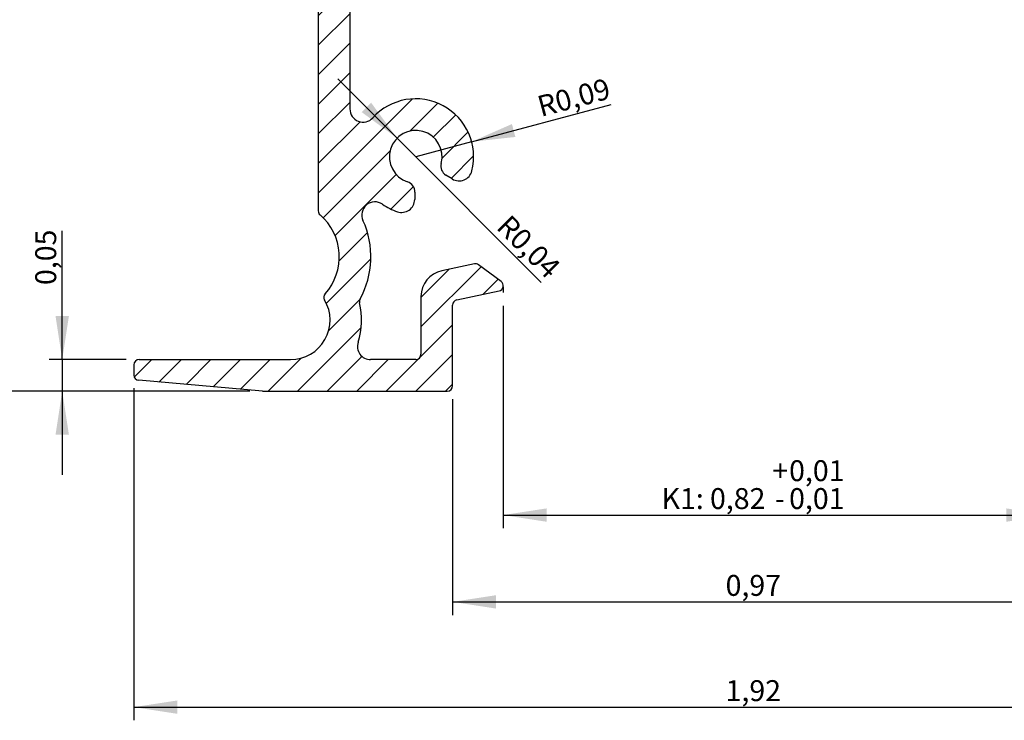
# Model space of a CAD drawing. Units: inches. Extents: x 0.6 to 8.1, y 0.2 to 11.5.
# Drawn here: x 2.2 to 5.1, y 4 to 6.1 of the extents above; entities that cross this region are included whole.
import ezdxf

# ---------------------------------------------------------------- set-up
doc = ezdxf.new("R2010")
doc.units = ezdxf.units.IN
doc.header["$MEASUREMENT"] = 0
doc.layers.add('FORMAT', color=7, linetype='Continuous')
doc.styles.add('SLDTEXTSTYLE0', font='TXT', dxfattribs={"width": 0.75})
doc.dimstyles.new('SLDDIMSTYLE0', dxfattribs={"dimtxt": 0.0625, "dimasz": 0.13, "dimexe": 0, "dimexo": 0.0625, "dimgap": 0.015625, "dimtad": 1, "dimlfac": 0.5, "dimrnd": 1e-09, "dimdsep": 46, "dimtxsty": 'SLDTEXTSTYLE0', "dimsah": 1, "dimcen": 0.09, "dimadec": 0, "dimazin": 2, "dimtol": 1, "dimtp": 0.007874015748031496, "dimtm": 0.01181102362204724, "dimtfac": 1, "dimtofl": 0, "dimtmove": 0, "dimatfit": 3, "dimfxl": 0, "dimfrac": 2, "dimtolj": 1, "dimarcsym": 0})
doc.dimstyles.new('SLDDIMSTYLE1', dxfattribs={"dimtxt": 0.0625, "dimasz": 0.13, "dimexe": 0, "dimexo": 0.0625, "dimgap": 0.015625, "dimtad": 1, "dimlfac": 0.5, "dimrnd": 1e-09, "dimdsep": 46, "dimtxsty": 'SLDTEXTSTYLE0', "dimsah": 1, "dimcen": 0.09, "dimadec": 0, "dimazin": 2, "dimtfac": 1, "dimtofl": 0, "dimtmove": 0, "dimatfit": 3, "dimfxl": 0, "dimfrac": 2, "dimtolj": 1, "dimtzin": 12, "dimarcsym": 0})
doc.dimstyles.new('SLDDIMSTYLE2', dxfattribs={"dimtxt": 0.0625, "dimasz": 0.13, "dimexe": 0, "dimexo": 0.0625, "dimgap": 0.015625, "dimtad": 1, "dimlfac": 0.5, "dimrnd": 1e-09, "dimzin": 12, "dimdsep": 46, "dimtxsty": 'SLDTEXTSTYLE0', "dimsah": 1, "dimcen": 0.09, "dimadec": 0, "dimazin": 3, "dimtfac": 1, "dimtofl": 0, "dimtmove": 0, "dimatfit": 3, "dimfxl": 0, "dimfrac": 2, "dimtolj": 1, "dimtzin": 12, "dimarcsym": 0})
doc.dimstyles.new('SLDDIMSTYLE3', dxfattribs={"dimtxt": 0.08333333333333333, "dimasz": 0.13, "dimexe": 0, "dimexo": 0.0625, "dimgap": 0.02083333333333333, "dimtad": 1, "dimlfac": 0.5, "dimrnd": 1e-09, "dimzin": 12, "dimdsep": 46, "dimtxsty": 'SLDTEXTSTYLE0', "dimsah": 1, "dimcen": 0.09, "dimadec": 0, "dimazin": 3, "dimtfac": 1, "dimtofl": 0, "dimtmove": 0, "dimatfit": 3, "dimfxl": 0, "dimfrac": 2, "dimtolj": 1, "dimtzin": 12, "dimarcsym": 0})
doc.dimstyles.new('SLDDIMSTYLE4', dxfattribs={"dimtxt": 0.0625, "dimasz": 0.13, "dimexe": 0, "dimexo": 0.0625, "dimgap": 0.015625, "dimtad": 1, "dimlfac": 0.5, "dimrnd": 1e-09, "dimdsep": 46, "dimtxsty": 'SLDTEXTSTYLE0', "dimsah": 1, "dimcen": 0.09, "dimadec": 0, "dimazin": 2, "dimtfac": 1, "dimtmove": 0, "dimatfit": 0, "dimfxl": 0, "dimfrac": 2, "dimtolj": 1, "dimtzin": 12, "dimarcsym": 0})
doc.dimstyles.new('SLDDIMSTYLE5', dxfattribs={"dimtxt": 0.0625, "dimasz": 0.13, "dimexe": 0, "dimexo": 0.0625, "dimgap": 0.015625, "dimtad": 1, "dimlfac": 0.5, "dimrnd": 1e-09, "dimdsep": 46, "dimtxsty": 'SLDTEXTSTYLE0', "dimsah": 1, "dimcen": 0, "dimadec": 0, "dimazin": 2, "dimtfac": 1, "dimtofl": 0, "dimtmove": 0, "dimatfit": 3, "dimfxl": 0, "dimfrac": 2, "dimtolj": 1, "dimtzin": 12, "dimarcsym": 0})
doc.dimstyles.new('SLDDIMSTYLE6', dxfattribs={"dimtxt": 0.0625, "dimasz": 0.13, "dimexe": 0, "dimexo": 0.0625, "dimgap": 0.015625, "dimtad": 1, "dimlfac": 0.5, "dimrnd": 1e-09, "dimdsep": 46, "dimtxsty": 'SLDTEXTSTYLE0', "dimsah": 1, "dimcen": 0, "dimadec": 0, "dimazin": 2, "dimtfac": 1, "dimtofl": 0, "dimtmove": 1, "dimatfit": 3, "dimfxl": 0, "dimfrac": 2, "dimtolj": 1, "dimtzin": 12, "dimarcsym": 0})

# ---------------------------------------------------------------- blocks, each defined once
blk = doc.blocks.new('_D')
at = {"layer": 'FORMAT'}
for p, q in [((3.641387184762717, 5.226963687557249), (3.641387184762717, 4.561632633208307)), ((5.275583899781662, 5.231841430337981), (5.275583899781662, 4.561632633208307)), ((3.641387184762717, 4.601002711948465), (5.275583899781662, 4.601002711948465))]:
    blk.add_line(p, q, dxfattribs=at)
for points in [[(3.641387184762717, 4.601002711948465), (3.771387184762717, 4.581002711948465), (3.771387184762717, 4.621002711948464)], [(5.275583899781662, 4.601002711948465), (5.145583899781662, 4.621002711948464), (5.145583899781662, 4.581002711948465)]]:
    blk.add_solid(points, dxfattribs=at)
at = {"layer": 'FORMAT', "char_height": 0.06249999999999999, "attachment_point": 1, "style": 'SLDTEXTSTYLE0'}
for s, insert in [('+', (4.446306582107661, 4.764902778010447)), ('0,01', (4.496306577836777, 4.764902778010447)), ('K1:', (4.115056592069146, 4.681569445684214)), ('0,82', (4.259848249423564, 4.681569445684214)), ('0,01', (4.496306577836777, 4.681569445684214)), ('-', (4.453829730928771, 4.681569445684214))]:
    blk.add_mtext(s, dxfattribs=dict(at, insert=insert))
blk = doc.blocks.new('_D_2')
at = {"layer": 'FORMAT'}
for p, q in [((3.490162348772697, 4.947754396517309), (3.490162348772698, 4.302085105178487)), ((5.427170222788446, 4.94775439651731), (5.427170222788446, 4.302085105178488)), ((3.490162348772698, 4.341455183918645), (5.427170222788446, 4.341455183918645))]:
    blk.add_line(p, q, dxfattribs=at)
for points in [[(3.490162348772698, 4.341455183918645), (3.620162348772697, 4.321455183918645), (3.620162348772697, 4.361455183918644)], [(5.427170222788446, 4.341455183918645), (5.297170222788446, 4.361455183918645), (5.297170222788446, 4.321455183918646)]]:
    blk.add_solid(points, dxfattribs=at)
at = {"layer": 'FORMAT', "insert": (4.306491771426951, 4.422021908487832), "char_height": 0.06249999999999999, "attachment_point": 1, "style": 'SLDTEXTSTYLE0'}
blk.add_mtext('0,97', dxfattribs=at)
blk = doc.blocks.new('_D_3')
at = {"layer": 'FORMAT'}
for p, q in [((2.537406443260886, 4.980132090893042), (2.537406443260886, 3.987465074107666)), ((6.379926128300255, 4.980132090893042), (6.379926128300255, 3.987465074107666)), ((2.537406443260886, 4.026835152847823), (6.379926128300255, 4.026835152847823))]:
    blk.add_line(p, q, dxfattribs=at)
for points in [[(2.537406443260886, 4.026835152847823), (2.667406443260886, 4.006835152847823), (2.667406443260886, 4.046835152847822)], [(6.379926128300255, 4.026835152847823), (6.249926128300255, 4.046835152847822), (6.249926128300255, 4.006835152847823)]]:
    blk.add_solid(points, dxfattribs=at)
at = {"layer": 'FORMAT', "insert": (4.306491771426951, 4.10740187741701), "char_height": 0.06249999999999999, "attachment_point": 1, "style": 'SLDTEXTSTYLE0'}
blk.add_mtext('1,92', dxfattribs=at)
blk = doc.blocks.new('_D_4')
at = {"layer": 'FORMAT'}
for p, q in [((4.07272027133943, 7.239092979194477), (1.868115104678131, 7.239092979194476)), ((1.907485183418289, 4.971376443761405), (1.907485183418288, 7.239092979194476)), ((2.883863136174263, 4.971376443761405), (1.868115104678132, 4.971376443761405))]:
    blk.add_line(p, q, dxfattribs=at)
for points in [[(1.907485183418288, 7.239092979194476), (1.887485183418288, 7.109092979194476), (1.927485183418288, 7.109092979194476)], [(1.907485183418289, 4.971376443761405), (1.927485183418289, 5.101376443761405), (1.887485183418289, 5.101376443761405)]]:
    blk.add_solid(points, dxfattribs=at)
at = {"layer": 'FORMAT', "char_height": 0.08333333333333333, "attachment_point": 1, "rotation": 90.00000000000004, "style": 'SLDTEXTSTYLE0'}
for s, insert in [('1,13', (1.800062876353905, 6.153352835266723)), ('D1:', (1.800062876353905, 5.95134665885931))]:
    blk.add_mtext(s, dxfattribs=dict(at, insert=insert))
blk = doc.blocks.new('_D_5')
at = {"layer": 'FORMAT'}
for p, q in [((3.27056755635474, 6.648541798092114), (2.031985894093005, 6.648541798092114)), ((2.071355972833162, 6.648541798092114), (2.071355972833162, 4.971376443761405)), ((2.883863136174263, 4.971376443761405), (2.031985894093005, 4.971376443761405))]:
    blk.add_line(p, q, dxfattribs=at)
for points in [[(2.071355972833162, 6.648541798092114), (2.051355972833162, 6.518541798092114), (2.091355972833162, 6.518541798092114)], [(2.071355972833162, 4.971376443761405), (2.091355972833162, 5.101376443761405), (2.051355972833162, 5.101376443761405)]]:
    blk.add_solid(points, dxfattribs=at)
at = {"layer": 'FORMAT', "insert": (1.990789248263976, 5.727127400660103), "char_height": 0.06249999999999999, "attachment_point": 1, "rotation": 90.00000000000041, "style": 'SLDTEXTSTYLE0'}
blk.add_mtext('0,84', dxfattribs=at)
blk = doc.blocks.new('_D_6')
at = {"layer": 'FORMAT'}
for p, q in [((2.323087755550422, 5.065864632737782), (2.323087755550422, 5.450307344059371)), ((2.513784396016792, 5.065864632737782), (2.283717676810264, 5.065864632737782)), ((2.323087755550422, 5.065864632737782), (2.323087755550422, 4.971376443761405)), ((2.883863136174263, 4.971376443761405), (2.283717676810264, 4.971376443761405)), ((2.323087755550422, 4.971376443761405), (2.323087755550422, 4.721376443761405))]:
    blk.add_line(p, q, dxfattribs=at)
for points in [[(2.323087755550422, 5.065864632737782), (2.343087755550422, 5.195864632737782), (2.303087755550422, 5.195864632737782)], [(2.323087755550422, 4.971376443761405), (2.303087755550422, 4.841376443761405), (2.343087755550422, 4.841376443761405)]]:
    blk.add_solid(points, dxfattribs=at)
at = {"layer": 'FORMAT', "insert": (2.242521030981235, 5.288733272243501), "char_height": 0.06249999999999999, "attachment_point": 1, "rotation": 90.00000000000041, "style": 'SLDTEXTSTYLE0'}
blk.add_mtext('0,05', dxfattribs=at)
blk = doc.blocks.new('_D_10')
at = {"layer": 'FORMAT'}
for q in [(3.963974787563532, 5.828659211926286), (3.379926128300256, 5.672163845336209)]:
    blk.add_line((3.547251861988126, 5.71699864055082), q, dxfattribs=at)
blk.add_solid([(3.547251861988126, 5.71699864055082), (3.677998600307756, 5.731326599888367), (3.667645838503655, 5.76996363293993)], dxfattribs=at)
at = {"layer": 'FORMAT', "insert": (3.738261374459013, 5.8513377047795), "char_height": 0.06249999999999999, "attachment_point": 1, "rotation": 15.00000000000005, "style": 'SLDTEXTSTYLE0'}
blk.add_mtext('R0,09', dxfattribs=at)
blk = doc.blocks.new('_D_15')
at = {"layer": 'FORMAT'}
for q in [(3.147567626654828, 5.90471408090693), (3.755326876331399, 5.296295291172634)]:
    blk.add_line((3.324248428994228, 5.727841544642237), q, dxfattribs=at)
blk.add_solid([(3.324248428994228, 5.727841544642237), (3.246524214678915, 5.83394972768703), (3.218224608876564, 5.805680799312726)], dxfattribs=at)
at = {"layer": 'FORMAT', "insert": (3.662281477726335, 5.503279244339418), "char_height": 0.06249999999999999, "attachment_point": 1, "rotation": 315.00000000000074, "style": 'SLDTEXTSTYLE0'}
blk.add_mtext('R0,04', dxfattribs=at)

msp = doc.modelspace()

# ---------------------------------------------------------------- hatches: boundary and pattern name
at = {"layer": 'FORMAT'}
h = msp.add_hatch(dxfattribs=at)
h.set_pattern_fill('ANSI31', color=256, scale=0.5, style=0)
h.set_pattern_definition([(45, (0, 0), (-0.04419417382415922, 0.04419417382415922), [])])
edge = h.paths.add_edge_path(flags=0)
edge.add_line((3.502636180413356, 5.244293630992329), (3.629274840138824, 5.271211509078136))
edge.add_arc((3.626000640283419, 5.286615408302291), 0.01574803149606302, 282.0000000000243, 413.4000000000439)
edge.add_line((3.635390008393105, 5.299258203187198), (3.567971753167853, 5.349327418213253))
edge.add_arc((3.558582385058167, 5.336684623328344), 0.01574803149606368, 53.40000000004429, 102.0000000000266)
edge.add_line((3.555308185202762, 5.352088522552499), (3.458043317999608, 5.331414236808458))
edge.add_arc((3.474414317276633, 5.254394740687693), 0.07874015748031456, 102.0000000000267, 180.0000000000014)
edge.add_line((3.395674159796318, 5.254394740687692), (3.395674159796318, 5.081612664233845))
edge.add_arc((3.379926128300255, 5.081612664233845), 0.01574803149606317, 270, 360, ccw=False)
edge.add_line((3.379926128300255, 5.065864632737782), (3.245176583357751, 5.065864632737782))
edge.add_arc((3.245176583357751, 5.10523471147794), 0.03937007874015728, 161.7900431357174, 270, ccw=False)
edge.add_arc((3.005827226608607, 5.183974868958255), 0.212598425196851, 341.7900431357177, 374.0637108159101)
edge.add_arc((3.227329253586553, 5.239463213039419), 0.01574803149606305, 151.0287385326516, 194.063710815907, ccw=False)
edge.add_arc((2.986225340898682, 5.37295124691101), 0.2598425196850393, 331.0287385326538, 384.6927461106777)
edge.add_arc((3.258078260676394, 5.497947923125584), 0.03937007874015757, 55.03078201265788, 204.6927461106756, ccw=False)
edge.add_arc((3.379926128300256, 5.672163845336209), 0.1732283464566934, 235.030782012659, 251.6153648233572)
edge.add_arc((3.337707957700519, 5.545137620062516), 0.03937007874015776, 251.6153648233571, 358.7200000000003)
edge.add_line((3.377068212337846, 5.544258157220249), (3.377566281861464, 5.566549199359291))
edge.add_arc((3.346078078151602, 5.567252769633103), 0.03149606299212596, 358.7200000000035, 432.1184504009807)
edge.add_arc((3.379926128300256, 5.672163845336209), 0.07874015748031533, -14.678450400967677, 252.1184504009801, ccw=False)
edge.add_arc((3.486564583093979, 5.644230634578123), 0.03149606299212635, 165.3215495990331, 238.7200000000161)
edge.add_line((3.470211171508585, 5.617312835382744), (3.489266745516018, 5.605735973452926))
edge.add_arc((3.509708509997761, 5.639383222447147), 0.03937007874015714, 238.7200000000136, 345.8246351766593)
edge.add_arc((3.379926128300256, 5.672163845336209), 0.1732283464566927, 345.8246351766578, 497.7945535962686)
edge.add_arc((3.222445813339626, 5.814985555156816), 0.03937007874015755, 180, 317.7945535962678, ccw=False)
edge.add_line((3.183075734599469, 5.814985555156816), (3.183075734599469, 6.632793766596051))
edge.add_arc((3.198823766095531, 6.632793766596051), 0.01574803149606317, 89.9999999999992, 180, ccw=False)
edge.add_line((3.198823766095531, 6.648541798092114), (3.253613488639073, 6.648541798092114))
edge.add_arc((3.253613488639073, 6.664289829588178), 0.01574803149606361, 270.0000000000008, 303.9999999999946)
edge.add_line((3.262419676095305, 6.651234119784159), (3.272969374410753, 6.658349981148048))
edge.add_arc((3.281775561866985, 6.645294271344032), 0.01574803149606333, 55.99999999999858, 124.0000000000029, ccw=False)
edge.add_line((3.290581749323218, 6.658349981148048), (3.301131447638666, 6.65123411978416))
edge.add_arc((3.309937635094898, 6.664289829588178), 0.01574803149606331, 236.0000000000038, 270.0000000000008)
edge.add_line((3.309937635094898, 6.648541798092114), (4.391693152110348, 6.648541798092114))
edge.add_arc((4.391693152110348, 6.664289829588178), 0.01574803149606331, 270.0000000000008, 295.0000000000029)
edge.add_line((4.398348557807052, 6.650017266012799), (4.452010880083868, 6.675040417844857))
edge.add_arc((4.458666285780571, 6.660767854269477), 0.01574803149606305, 65.00000000000261, 114.9999999999969, ccw=False)
edge.add_line((4.465321691477275, 6.67504041784486), (4.518984013754089, 6.650017266012799))
edge.add_arc((4.525639419450792, 6.664289829588178), 0.01574803149606319, 245.0000000000003, 270.0000000000008)
edge.add_line((4.525639419450792, 6.648541798092114), (5.607394936466244, 6.648541798092114))
edge.add_arc((5.607394936466244, 6.664289829588178), 0.01574803149606316, 270.0000000000008, 304)
edge.add_line((5.616201123922476, 6.651234119784162), (5.626750822237924, 6.658349981148049))
edge.add_arc((5.635557009694157, 6.645294271344033), 0.01574803149606288, 55.999999999998124, 124.00000000000111, ccw=False)
edge.add_line((5.644363197150389, 6.658349981148048), (5.654912895465837, 6.65123411978416))
edge.add_arc((5.663719082922069, 6.664289829588178), 0.01574803149606316, 236.0000000000052, 270.0000000000008)
edge.add_line((5.663719082922069, 6.648541798092114), (5.718508805465611, 6.648541798092114))
edge.add_arc((5.718508805465611, 6.632793766596052), 0.0157480314960629, -7.958078640513122e-13, 89.9999999999992, ccw=False)
edge.add_line((5.734256836961674, 6.632793766596052), (5.734256836961674, 5.814985555156816))
edge.add_arc((5.694886758221516, 5.814985555156816), 0.03937007874015774, 222.2054464037313, 360, ccw=False)
edge.add_arc((5.537406443260886, 5.672163845336209), 0.1732283464566927, 42.2054464037325, 194.1753648233438)
edge.add_arc((5.407624061563381, 5.639383222447148), 0.03937007874015728, 194.1753648233448, 301.2799999999852)
edge.add_line((5.428065826045123, 5.605735973452926), (5.447121400052557, 5.617312835382747))
edge.add_arc((5.430767988467164, 5.644230634578123), 0.03149606299212562, 301.2799999999874, 374.6784504009682)
edge.add_arc((5.537406443260886, 5.672163845336209), 0.07874015748031551, -72.11845040098109, 194.6784504009667, ccw=False)
edge.add_arc((5.57125449340954, 5.567252769633103), 0.03149606299212596, 107.8815495990193, 181.2799999999981)
edge.add_line((5.539766289699678, 5.566549199359291), (5.540264359223295, 5.544258157220249))
edge.add_arc((5.579624613860624, 5.545137620062516), 0.03937007874015792, 181.2800000000013, 288.3846351766433)
edge.add_arc((5.537406443260886, 5.672163845336209), 0.1732283464566933, 288.3846351766441, 304.9692179873426)
edge.add_arc((5.659254310884749, 5.497947923125584), 0.03937007874015733, -24.692746110676694, 124.9692179873405, ccw=False)
edge.add_arc((5.931107230662461, 5.37295124691101), 0.2598425196850398, 155.3072538893233, 208.9712614673478)
edge.add_arc((5.69000331797459, 5.239463213039419), 0.01574803149606305, -14.063710815907882, 28.971261467345983, ccw=False)
edge.add_arc((5.911505344952536, 5.183974868958255), 0.2125984251968499, 165.9362891840906, 198.209956864284)
edge.add_arc((5.672155988203391, 5.10523471147794), 0.03937007874015779, -90.0000000000008, 18.209956864280628, ccw=False)
edge.add_line((5.672155988203391, 5.065864632737782), (5.537406443260887, 5.065864632737782))
edge.add_arc((5.537406443260887, 5.081612664233845), 0.01574803149606344, 180, 270, ccw=False)
edge.add_line((5.521658411764824, 5.081612664233845), (5.521658411764824, 5.254394740687693))
edge.add_arc((5.442918254284509, 5.254394740687693), 0.07874015748031508, 0, 77.99999999997407)
edge.add_line((5.459289253561533, 5.331414236808459), (5.36202438635838, 5.352088522552499))
edge.add_arc((5.358750186502976, 5.336684623328346), 0.01574803149606334, 77.99999999997836, 126.5999999999641)
edge.add_line((5.349360818393289, 5.349327418213252), (5.281942563168037, 5.299258203187197))
edge.add_arc((5.291331931277724, 5.286615408302291), 0.01574803149606292, 126.5999999999615, 257.9999999999715)
edge.add_line((5.288057731422318, 5.27121150907814), (5.414696391147787, 5.244293630992333))
edge.add_arc((5.411422191292382, 5.228889731768178), 0.01574803149606349, -7.958078640513122e-13, 77.99999999997249, ccw=False)
edge.add_line((5.427170222788446, 5.228889731768178), (5.427170222788446, 4.987124475257467))
edge.add_arc((5.442918254284508, 4.987124475257467), 0.01574803149606235, 180, 270.0000000000008)
edge.add_line((5.442918254284508, 4.971376443761405), (5.994099356646723, 4.971376443761405))
edge.add_arc((5.994099356646723, 4.987124475257469), 0.01574803149606473, 270.0000000000008, 275.0000000000039)
edge.add_line((5.995471888028577, 4.971436369775707), (6.365550628186046, 5.003814064151439))
edge.add_arc((6.364178096804193, 5.019502169633199), 0.01574803149606254, 275.0000000000015, 360.0000000000008)
edge.add_line((6.379926128300255, 5.019502169633199), (6.379926128300255, 5.05011660124172))
edge.add_arc((6.364178096804193, 5.05011660124172), 0.01574803149606235, 0, 90)
edge.add_line((6.364178096804193, 5.065864632737782), (5.911505344952536, 5.065864632737782))
edge.add_arc((5.911505344952536, 5.183974868958255), 0.1181102362204726, 149.4250901263987, 270, ccw=False)
edge.add_arc((5.79625808070866, 5.252063810206991), 0.01574803149606263, 329.4250901263944, 401.8750896366558)
edge.add_arc((5.931107230662461, 5.37295124691101), 0.1653543307086618, 130.7057068310411, 221.8750896366554, ccw=False)
edge.add_arc((5.812996994441989, 5.510239402613079), 0.01574803149606308, 310.7057068310363, 360.0000000000008)
edge.add_line((5.828745025938052, 5.510239402613079), (5.828745025938051, 6.683238830065097))
edge.add_arc((5.812996994441987, 6.683238830065097), 0.01574803149606318, 0, 47.01411391980623)
edge.add_arc((5.93110723066246, 6.809959120926759), 0.1574803149606302, 136.2382573073192, 227.0141139198101, ccw=False)
edge.add_arc((5.82874502593805, 6.907989826422734), 0.01574803149606233, 89.9999999999992, 136.2382573073179, ccw=False)
edge.add_line((5.82874502593805, 6.923737857918797), (5.852367073182144, 6.923737857918797))
edge.add_arc((5.852367073182144, 6.93948588941486), 0.0157480314960629, 270.0000000000008, 360.0000000000008)
edge.add_line((5.868115104678207, 6.93948588941486), (5.868115104678207, 6.984422540214106))
edge.add_arc((5.789374947197891, 6.984422540214106), 0.07874015748031524, 0, 45.00000000000092)
edge.add_line((5.845052646503918, 7.040100239520134), (5.650672398464431, 7.234480487559618))
edge.add_arc((5.639536858603226, 7.223344947698414), 0.01574803149606342, 44.99999999999543, 90)
edge.add_line((5.639536858603226, 7.239092979194477), (5.537406443260886, 7.239092979194477))
edge.add_arc((5.537406443260886, 7.223344947698414), 0.01574803149606344, 90, 180)
edge.add_line((5.521658411764823, 7.223344947698414), (5.521658411764823, 7.160352821714162))
edge.add_arc((5.537406443260886, 7.160352821714162), 0.01574803149606344, 180, 270.0000000000008)
edge.add_line((5.537406443260886, 7.144604790218098), (5.600398569245138, 7.144604790218098))
edge.add_arc((5.600398569245138, 7.128856758722036), 0.01574803149606288, 44.9999999999946, 89.9999999999992, ccw=False)
edge.add_line((5.611534109106344, 7.13999229858324), (5.663527339915402, 7.087999067774183))
edge.add_arc((5.618985180470582, 7.043456908329359), 0.06299212598425168, -110.20316176446732, 45.00000000000148, ccw=False)
edge.add_arc((5.537406443260886, 6.821770144548807), 0.1732283464566927, 69.796838235533, 110.1604115930961)
edge.add_arc((5.488558459003412, 6.954818686855974), 0.03149606299212606, 110.1604115930963, 213.0000000000023)
edge.add_line((5.462143637965761, 6.93766470150117), (5.47987022725332, 6.910368147729328))
edge.add_arc((5.50628504829097, 6.927522133084131), 0.03149606299212585, 213.0000000000009, 286.3984504009808)
edge.add_arc((5.537406443260886, 6.821770144548807), 0.07874015748031533, -90.0000000000008, 106.39845040097941, ccw=False)
edge.add_line((5.537406443260886, 6.743029987068492), (5.415359199166399, 6.743029987068492))
edge.add_arc((5.415359199166399, 6.758778018564556), 0.01574803149606344, 180, 270, ccw=False)
edge.add_line((5.399611167670335, 6.758778018564556), (5.399611167670335, 6.798148097304713))
edge.add_arc((5.383863136174272, 6.798148097304713), 0.01574803149606344, 0, 90)
edge.add_line((5.383863136174272, 6.813896128800776), (5.32087101019002, 6.813896128800776))
edge.add_arc((5.32087101019002, 6.798148097304713), 0.01574803149606344, 90, 180)
edge.add_line((5.305122978693957, 6.798148097304713), (5.305122978693957, 6.758778018564556))
edge.add_arc((5.289374947197894, 6.758778018564556), 0.0157480314960629, 270, 360, ccw=False)
edge.add_line((5.289374947197894, 6.743029987068492), (5.234256836961674, 6.743029987068492))
edge.add_arc((5.234256836961674, 6.758778018564556), 0.0157480314960629, 180, 270, ccw=False)
edge.add_line((5.218508805465611, 6.758778018564556), (5.218508805465611, 6.798148097304713))
edge.add_arc((5.202760773969548, 6.798148097304713), 0.01574803149606344, 0, 90)
edge.add_line((5.202760773969548, 6.813896128800776), (5.139768647985296, 6.813896128800776))
edge.add_arc((5.139768647985296, 6.798148097304713), 0.01574803149606344, 90, 180)
edge.add_line((5.124020616489233, 6.798148097304713), (5.124020616489233, 6.758778018564556))
edge.add_arc((5.108272584993169, 6.758778018564556), 0.01574803149606344, 270, 360, ccw=False)
edge.add_line((5.108272584993169, 6.743029987068492), (4.994099356646712, 6.743029987068492))
edge.add_arc((4.994099356646712, 6.758778018564556), 0.01574803149606344, 180, 270, ccw=False)
edge.add_line((4.978351325150649, 6.758778018564556), (4.978351325150649, 7.104764874433908))
edge.add_arc((4.962603293654587, 7.104764874433908), 0.01574803149606289, 0, 53.00000000000404)
edge.add_line((4.972080695593989, 7.117341811600007), (4.814719623420956, 7.235921884864513))
edge.add_arc((4.805242221481554, 7.223344947698414), 0.01574803149606289, 53.00000000000145, 90)
edge.add_line((4.805242221481554, 7.239092979194476), (4.66339069522939, 7.239092979194477))
edge.add_arc((4.66339069522939, 7.223344947698414), 0.01574803149606317, 90, 180)
edge.add_line((4.647642663733327, 7.223344947698414), (4.647642663733327, 7.091997079981878))
edge.add_arc((4.66339069522939, 7.091997079981878), 0.0157480314960627, 180, 239.9999999999997)
edge.add_line((4.655516679481359, 7.078358884646691), (4.718508805465611, 7.041990363752856))
edge.add_arc((4.726382821213642, 7.055628559088044), 0.01574803149606331, 240.0000000000014, 360.0000000000008)
edge.add_line((4.742130852709705, 7.055628559088044), (4.742130852709705, 7.128856758722035))
edge.add_arc((4.757878884205768, 7.128856758722036), 0.01574803149606262, 89.9999999999992, 180.0000000000032, ccw=False)
edge.add_line((4.757878884205768, 7.144604790218098), (4.773626915701831, 7.144604790218098))
edge.add_arc((4.773626915701831, 7.128856758722036), 0.01574803149606262, 52.99999999999682, 89.9999999999992, ccw=False)
edge.add_line((4.783104317641233, 7.141433695888134), (4.877592506617611, 7.070231738398107))
edge.add_arc((4.868115104678209, 7.057654801232009), 0.01574803149606317, -7.958078640513122e-13, 52.99999999999682, ccw=False)
edge.add_line((4.883863136174272, 7.057654801232009), (4.883863136174272, 6.758778018564556))
edge.add_arc((4.868115104678209, 6.758778018564556), 0.01574803149606344, 270, 360, ccw=False)
edge.add_line((4.868115104678209, 6.743029987068492), (4.785437939323878, 6.743029987068492))
edge.add_arc((4.785437939323878, 6.758778018564556), 0.01574803149606344, 180, 270, ccw=False)
edge.add_line((4.769689907827815, 6.758778018564556), (4.769689907827815, 6.835156118143161))
edge.add_arc((4.753941876331752, 6.835156118143161), 0.01574803149606344, 0, 90)
edge.add_line((4.753941876331752, 6.850904149639224), (4.6909497503475, 6.850904149639224))
edge.add_arc((4.6909497503475, 6.835156118143161), 0.01574803149606317, 90, 180)
edge.add_line((4.675201718851437, 6.835156118143161), (4.675201718851437, 6.758778018564556))
edge.add_arc((4.659453687355374, 6.758778018564556), 0.01574803149606344, 270, 360, ccw=False)
edge.add_line((4.659453687355374, 6.743029987068492), (4.546586946629655, 6.743029987068492))
edge.add_arc((4.546586946629655, 6.758778018564556), 0.01574803149606331, 244.999999999998, 270, ccw=False)
edge.add_line((4.539931540932951, 6.744505454989176), (4.465321691477275, 6.77929659916415))
edge.add_arc((4.458666285780571, 6.765024035588768), 0.01574803149606294, 65.00000000000205, 114.9999999999964)
edge.add_line((4.452010880083868, 6.779296599164149), (4.377401030628191, 6.744505454989175))
edge.add_arc((4.370745624931487, 6.758778018564556), 0.01574803149606331, 270, 294.9999999999993, ccw=False)
edge.add_line((4.370745624931487, 6.743029987068492), (4.257878884205768, 6.743029987068492))
edge.add_arc((4.257878884205768, 6.758778018564556), 0.01574803149606344, 180, 270, ccw=False)
edge.add_line((4.242130852709705, 6.758778018564556), (4.242130852709705, 6.835156118143161))
edge.add_arc((4.226382821213642, 6.835156118143161), 0.01574803149606317, 0, 90)
edge.add_line((4.226382821213642, 6.850904149639224), (4.16339069522939, 6.850904149639224))
edge.add_arc((4.16339069522939, 6.835156118143161), 0.01574803149606344, 90, 180)
edge.add_line((4.147642663733326, 6.835156118143161), (4.147642663733326, 6.758778018564556))
edge.add_arc((4.131894632237264, 6.758778018564556), 0.01574803149606317, 270, 360, ccw=False)
edge.add_line((4.131894632237264, 6.743029987068492), (4.049217466882934, 6.743029987068492))
edge.add_arc((4.049217466882934, 6.758778018564556), 0.01574803149606344, 180, 270, ccw=False)
edge.add_line((4.03346943538687, 6.758778018564556), (4.03346943538687, 7.057654801232009))
edge.add_arc((4.049217466882934, 7.057654801232009), 0.01574803149606317, 127.00000000000679, 180, ccw=False)
edge.add_line((4.03974006494353, 7.070231738398107), (4.13422825391991, 7.141433695888135))
edge.add_arc((4.143705655859311, 7.128856758722036), 0.01574803149606262, 89.9999999999992, 126.9999999999971, ccw=False)
edge.add_line((4.143705655859311, 7.144604790218098), (4.159453687355374, 7.144604790218098))
edge.add_arc((4.159453687355374, 7.128856758722036), 0.01574803149606262, -3.979039320256561e-12, 89.9999999999992, ccw=False)
edge.add_line((4.175201718851437, 7.128856758722035), (4.175201718851437, 7.055628559088044))
edge.add_arc((4.1909497503475, 7.055628559088044), 0.01574803149606331, 180, 300.0000000000047)
edge.add_line((4.198823766095533, 7.041990363752856), (4.261815892079784, 7.078358884646692))
edge.add_arc((4.253941876331752, 7.091997079981878), 0.0157480314960627, 300.0000000000035, 360.0000000000008)
edge.add_line((4.269689907827815, 7.091997079981878), (4.269689907827815, 7.223344947698414))
edge.add_arc((4.253941876331752, 7.223344947698414), 0.01574803149606317, 0, 90)
edge.add_line((4.253941876331752, 7.239092979194477), (4.112090350079588, 7.239092979194476))
edge.add_arc((4.112090350079588, 7.223344947698414), 0.01574803149606305, 90, 126.9999999999986)
edge.add_line((4.102612948140186, 7.235921884864513), (3.945251875967152, 7.117341811600006))
edge.add_arc((3.954729277906555, 7.104764874433908), 0.01574803149606273, 127.000000000005, 180)
edge.add_line((3.938981246410492, 7.104764874433908), (3.938981246410492, 6.758778018564556))
edge.add_arc((3.923233214914429, 6.758778018564556), 0.01574803149606317, 270, 360, ccw=False)
edge.add_line((3.923233214914429, 6.743029987068492), (3.809059986567973, 6.743029987068492))
edge.add_arc((3.809059986567973, 6.758778018564556), 0.01574803149606317, 180, 270, ccw=False)
edge.add_line((3.79331195507191, 6.758778018564556), (3.79331195507191, 6.798148097304713))
edge.add_arc((3.777563923575846, 6.798148097304713), 0.01574803149606344, 0, 90)
edge.add_line((3.777563923575846, 6.813896128800776), (3.714571797591595, 6.813896128800776))
edge.add_arc((3.714571797591595, 6.798148097304713), 0.01574803149606344, 90, 180)
edge.add_line((3.698823766095531, 6.798148097304713), (3.698823766095532, 6.758778018564556))
edge.add_arc((3.683075734599469, 6.758778018564556), 0.01574803149606317, 270, 360, ccw=False)
edge.add_line((3.683075734599469, 6.743029987068492), (3.627957624363248, 6.743029987068492))
edge.add_arc((3.627957624363248, 6.758778018564556), 0.01574803149606317, 180, 270, ccw=False)
edge.add_line((3.612209592867185, 6.758778018564556), (3.612209592867185, 6.798148097304713))
edge.add_arc((3.596461561371122, 6.798148097304713), 0.01574803149606317, 0, 90)
edge.add_line((3.596461561371122, 6.813896128800776), (3.53346943538687, 6.813896128800776))
edge.add_arc((3.53346943538687, 6.798148097304713), 0.01574803149606344, 90, 180)
edge.add_line((3.517721403890807, 6.798148097304713), (3.517721403890807, 6.758778018564556))
edge.add_arc((3.501973372394744, 6.758778018564556), 0.01574803149606317, 270, 360, ccw=False)
edge.add_line((3.501973372394744, 6.743029987068492), (3.379926128300256, 6.743029987068492))
edge.add_arc((3.379926128300256, 6.821770144548807), 0.07874015748031524, 73.60154959901979, 270, ccw=False)
edge.add_arc((3.411047523270172, 6.927522133084131), 0.03149606299212614, 253.6015495990208, 327.0000000000007)
edge.add_line((3.437462344307823, 6.910368147729327), (3.455188933595382, 6.93766470150117))
edge.add_arc((3.428774112557731, 6.954818686855973), 0.03149606299212585, 327.0000000000015, 429.8395884069045)
edge.add_arc((3.379926128300256, 6.821770144548807), 0.1732283464566933, 69.83958840690394, 110.2031617644669)
edge.add_arc((3.298347391090561, 7.043456908329359), 0.06299212598425188, 134.999999999998, 290.2031617644669, ccw=False)
edge.add_line((3.253805231645739, 7.087999067774183), (3.305798462454798, 7.139992298583241))
edge.add_arc((3.316934002316004, 7.128856758722036), 0.01574803149606268, 89.9999999999992, 135.0000000000026, ccw=False)
edge.add_line((3.316934002316004, 7.144604790218098), (3.379926128300256, 7.144604790218098))
edge.add_arc((3.379926128300256, 7.160352821714161), 0.01574803149606262, 270.0000000000008, 360.0000000000008)
edge.add_line((3.395674159796318, 7.160352821714161), (3.395674159796319, 7.223344947698414))
edge.add_arc((3.379926128300256, 7.223344947698414), 0.0157480314960629, 0, 90)
edge.add_line((3.379926128300256, 7.239092979194476), (3.277795712957916, 7.239092979194476))
edge.add_arc((3.277795712957916, 7.223344947698414), 0.01574803149606268, 90, 135.0000000000046)
edge.add_line((3.266660173096709, 7.234480487559619), (3.072279925057222, 7.040100239520135))
edge.add_arc((3.12795762436325, 6.984422540214106), 0.07874015748031571, 134.9999999999993, 180)
edge.add_line((3.049217466882935, 6.984422540214106), (3.049217466882935, 6.93948588941486))
edge.add_arc((3.064965498378998, 6.93948588941486), 0.0157480314960629, 180, 270.0000000000008)
edge.add_line((3.064965498378998, 6.923737857918797), (3.088587545623093, 6.923737857918797))
edge.add_arc((3.088587545623093, 6.907989826422734), 0.01574803149606345, 43.76174269268171, 89.9999999999992, ccw=False)
edge.add_arc((2.986225340898683, 6.809959120926759), 0.1574803149606286, -47.01411391981361, 43.76174269267909, ccw=False)
edge.add_arc((3.104335577119154, 6.683238830065097), 0.01574803149606734, 132.9858860802167, 180.0000000000267)
edge.add_line((3.088587545623085, 6.68323883006509), (3.088587545623091, 5.510239402613079))
edge.add_arc((3.104335577119154, 5.510239402613079), 0.01574803149606344, 180, 229.2942931689605)
edge.add_arc((2.986225340898682, 5.37295124691101), 0.1653543307086615, -41.875089636656185, 49.29429316895778, ccw=False)
edge.add_arc((3.121074490852483, 5.25206381020699), 0.01574803149606319, 138.1249103633437, 210.5749098736003)
edge.add_arc((3.005827226608607, 5.183974868958255), 0.1181102362204726, -90.0000000000008, 30.574909873600006, ccw=False)
edge.add_line((3.005827226608607, 5.065864632737782), (2.553154474756949, 5.065864632737782))
edge.add_arc((2.553154474756949, 5.050116601241719), 0.01574803149606317, 90, 180)
edge.add_line((2.537406443260886, 5.050116601241719), (2.537406443260886, 5.019502169633198))
edge.add_arc((2.553154474756949, 5.019502169633198), 0.01574803149606282, 180, 264.9999999999982)
edge.add_line((2.551781943375096, 5.003814064151439), (2.921860683532568, 4.971436369775708))
edge.add_arc((2.92323321491442, 4.987124475257467), 0.01574803149606309, 265.0000000000014, 270.0000000000008)
edge.add_line((2.92323321491442, 4.971376443761404), (3.474414317276634, 4.971376443761405))
edge.add_arc((3.474414317276634, 4.987124475257467), 0.01574803149606262, 270.0000000000008, 360.0000000000008)
edge.add_line((3.490162348772697, 4.987124475257467), (3.490162348772697, 5.228889731768178))
edge.add_arc((3.50591038026876, 5.228889731768178), 0.01574803149606263, 102.0000000000253, 180, ccw=False)

# ---------------------------------------------------------------- linework, layer by layer
at = {"color": 7, "linetype": 'Continuous', "lineweight": 25}
for p, q in [((3.088587526380646, 6.683238830185705), (3.088587526380646, 5.510239381192103)), ((3.183075701511851, 6.63279376699388), (3.183075701511851, 5.814985580738001)), ((3.489266771033154, 5.605735951340908), (3.47021117783166, 5.617312804270783)), ((3.377566288073332, 5.566549197362968), (3.377068213827128, 5.544258174870762)), ((3.555308174783889, 5.352088561497201), (3.458043338395579, 5.331414226995544)), ((3.635390036338058, 5.299258225131088), (3.567971741826615, 5.349327446727168)), ((3.502636163255461, 5.244293620086895), (3.629274840314657, 5.271211482462786)), ((3.395674132223304, 5.254394730064678), (3.395674132223304, 5.081612686057595)), ((3.490162380686995, 4.98712451092639), (3.490162380686995, 5.228889691367728)), ((2.553154485082163, 5.065864681313222), (3.005827269100867, 5.065864681313222)), ((3.379926127478932, 5.065864681313222), (3.245176584117156, 5.065864681313222)), ((2.537406480337791, 5.050116529903878), (2.537406480337791, 5.019502123564113)), ((2.92186069242326, 4.97143634549075), (2.551781994270627, 5.003814104793444)), ((2.923233183234795, 4.971376506182018), (3.474414302610137, 4.971376506182018))]:
    msp.add_line(p, q, dxfattribs=at)
for centre, radius, start, end in [((3.379926128300257, 5.672163845336209), 0.173228346456693, 345.8246351766578, 137.7945535962679), ((3.222445813339627, 5.814985555156817), 0.03937007874015792, 180, 317.7945535962672), ((3.379926128300257, 5.672163845336209), 0.07874015748031492, 345.3215495990338, 252.1184504009804), ((3.48656458309398, 5.644230634578123), 0.03149606299212584, 165.3215495990333, 238.7200000000144), ((3.509708509997761, 5.639383222447148), 0.03937007874015876, 238.7200000000149, 345.824635176657), ((3.346078078151602, 5.567252769633104), 0.03149606299212616, 358.7200000000003, 72.11845040097991), ((3.258078260676394, 5.497947923125586), 0.03937007874015789, 55.03078201265665, 204.6927461106787), ((3.33770795770052, 5.545137620062516), 0.03937007874015742, 251.6153648233567, 358.7200000000016), ((3.104335577119154, 5.510239402613079), 0.01574803149606341, 180, 229.2942931689563), ((3.379926128300257, 5.672163845336209), 0.1732283464566932, 235.0307820126591, 251.6153648233571), ((2.986225340898682, 5.37295124691101), 0.1653543307086622, 318.1249103633456, 49.294293168959), ((2.986225340898682, 5.37295124691101), 0.2598425196850398, 331.0287385326538, 24.69274611067681), ((3.474414317276633, 5.254394740687693), 0.07874015748031528, 102.0000000000264, 180), ((3.558582385058167, 5.336684623328346), 0.01574803149606349, 53.40000000003722, 102.0000000000232), ((3.626000640283419, 5.286615408302291), 0.01574803149606394, 282.0000000000279, 53.40000000004044), ((3.005827226608607, 5.183974868958255), 0.1181102362204731, 270.0000000000008, 30.5749098736007), ((3.121074490852483, 5.252063810206991), 0.01574803149606331, 138.1249103633437, 210.5749098736047), ((3.227329253586553, 5.239463213039419), 0.01574803149606322, 151.0287385326524, 194.0637108159079), ((3.505910380268761, 5.228889731768178), 0.01574803149606296, 102.0000000000271, 180), ((3.005827226608607, 5.183974868958255), 0.2125984251968504, 341.790043135718, 14.06371081590934), ((3.245176583357751, 5.105234711477941), 0.03937007874015741, 161.790043135717, 270.0000000000008), ((2.55315447475695, 5.05011660124172), 0.01574803149606341, 90, 180), ((3.379926128300256, 5.081612664233845), 0.01574803149606252, 270.0000000000008, 0), ((2.55315447475695, 5.019502169633199), 0.01574803149606341, 180, 265.0000000000014), ((3.474414317276634, 4.987124475257468), 0.01574803149606341, 270.0000000000008, 0), ((2.92323321491442, 4.987124475257468), 0.01574803149606334, 265.0000000000016, 270.0000000000008)]:
    msp.add_arc(centre, radius, start, end, dxfattribs=at)
at = {"layer": 'FORMAT'}
msp.add_line((3.641387184762717, 5.283260599069623), (3.641387184762717, 5.266333766297406), dxfattribs=at)

# ---------------------------------------------------------------- dimensions: what is measured, and where the dimension line sits
dim = msp.add_linear_dim(base=(1.907485183418288, 7.239092979194476), p1=(2.92323321491442, 4.971376443761405), p2=(4.112090350079588, 7.239092979194477), angle=90.0000000000002, text='D1: <>', dimstyle='SLDDIMSTYLE3', dxfattribs=at)
dim.commit()
dim.dimension.update_dxf_attribs({"geometry": '_D_4', "text_midpoint": (1.907485183418289, 6.161146061905368), "dimtype": 160})
for base, p1, p2, angle, dimstyle, picture, middle in [((2.071355972833162, 4.971376443761405), (3.309937635094898, 6.648541798092114), (2.92323321491442, 4.971376443761405), 90.0000000000002, 'SLDDIMSTYLE1', '_D_5', (2.071355972833162, 5.807914436568038)), ((2.323087755550422, 4.971376443761405), (2.553154474756949, 5.065864632737782), (2.92323321491442, 4.971376443761405), 90.0000000000002, 'SLDDIMSTYLE4', '_D_6', (2.323087755550422, 5.369520308151436)), ((5.427170222788446, 4.341455183918646), (3.490162348772697, 4.987124475257467), (5.427170222788446, 4.987124475257468), 5.254379766450297e-14, 'SLDDIMSTYLE1', '_D_2', (4.387278807334885, 4.341455183918645))]:
    dim = msp.add_linear_dim(base=base, p1=p1, p2=p2, angle=angle, dimstyle=dimstyle, dxfattribs=at)
    dim.commit()
    dim.dimension.update_dxf_attribs({"geometry": picture, "text_midpoint": middle, "dimtype": 160})
for mpoint, dimstyle, picture, middle in [((3.324248428994228, 5.727841544642237), 'SLDDIMSTYLE6', '_D_15', (3.682570059185817, 5.369520701852223)), ((3.547251861988126, 5.71699864055082), 'SLDDIMSTYLE5', '_D_10', (3.863872442654702, 5.801837157656481))]:
    dim = msp.add_radius_dim(center=(3.379926128300256, 5.672163845336209), mpoint=mpoint, dimstyle=dimstyle, dxfattribs=at)
    dim.commit()
    dim.dimension.update_dxf_attribs({"geometry": picture, "text_midpoint": middle, "dimtype": 164})
dim = msp.add_linear_dim(base=(5.275583899781662, 4.601002711948465), p1=(3.641387184762717, 5.266333766297406), p2=(5.275583899781662, 5.271211509078139), text='K1: <>', dimstyle='SLDDIMSTYLE0', dxfattribs=at)
dim.commit()
dim.dimension.update_dxf_attribs({"geometry": '_D', "text_midpoint": (4.387278807334885, 4.601002711948465), "dimtype": 160})
dim = msp.add_linear_dim(base=(6.379926128300255, 4.026835152847823), p1=(2.537406443260886, 5.019502169633199), p2=(6.379926128300255, 5.019502169633199), dimstyle='SLDDIMSTYLE2', dxfattribs=at)
dim.commit()
dim.dimension.update_dxf_attribs({"geometry": '_D_3', "text_midpoint": (4.387278807334885, 4.026835152847823), "dimtype": 160})

doc.saveas('drawing.dxf')
